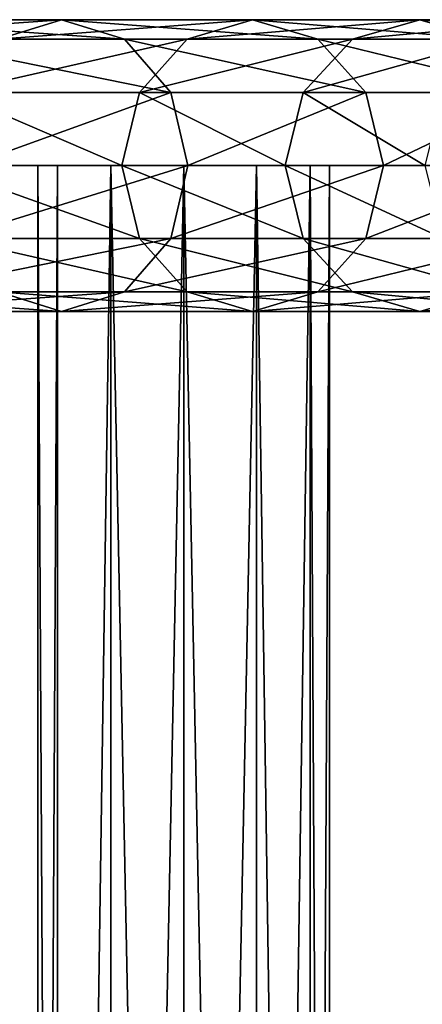
# Model space of a CAD drawing. Units: millimetres. Extents: x -1084 to 2236, y -552 to 3225.
# Drawn here: x 1493 to 1549, y 486 to 621 of the extents above; entities that cross this region are included whole.
import ezdxf

# ---------------------------------------------------------------- set-up
doc = ezdxf.new("R2010")
doc.units = ezdxf.units.MM
doc.layers.get('0').update_dxf_attribs({"true_color": 0xffffff})

# ---------------------------------------------------------------- blocks, each defined once
blk = doc.blocks.new('Komponent#3')
for p, q in [((0, 0, 20), (0, 500, 20)), ((2.68, 0, 10), (2.68, 500, 10)), ((2.68, 0, 30), (2.68, 500, 30)), ((10, 0, 2.68), (10, 500, 2.68)), ((10, 0, 37.32), (10, 500, 37.32)), ((20, 0), (20, 500)), ((20, 0, 40), (20, 500, 40)), ((30, 0, 2.68), (30, 500, 2.68)), ((30, 0, 37.32), (30, 500, 37.32)), ((37.32, 0, 10), (37.32, 500, 10)), ((37.32, 0, 30), (37.32, 500, 30)), ((40, 0, 20), (40, 500, 20))]:
    blk.add_line(p, q)
at = {"extrusion": (0, 1, 0)}
blk.add_circle((-20, 20, 500), 20, dxfattribs=at)
mesh = blk.add_polyface()
corners = [(10, 500, 2.68), (30, 500, 2.68), (20, 500), (2.68, 500, 10), (37.32, 500, 10), (0, 500, 20), (40, 500, 20), (2.68, 500, 30), (37.32, 500, 30), (10, 500, 37.32), (30, 500, 37.32), (20, 500, 40)]
mesh.append_faces([[corners[k] for k in face] for face in [(0, 1, 2), (10, 9, 11)]], dxfattribs={"vtx0": -1})
mesh.append_faces([[corners[k] for k in face] for face in [(1, 3, 4), (4, 5, 6), (6, 7, 8), (8, 9, 10)]], dxfattribs={"vtx0": -1, "vtx1": -1})
mesh.append_faces([[corners[k] for k in face] for face in [(1, 0, 3), (4, 3, 5), (6, 5, 7), (8, 7, 9)]], dxfattribs={"vtx0": -1, "vtx2": -1})
mesh = blk.add_polyface()
corners = [(0, 500, 20), (2.68, 0, 10), (0, 0, 20), (2.68, 500, 10)]
mesh.append_faces([[corners[k] for k in face] for face in [(0, 1, 2), (1, 0, 3)]], dxfattribs={"vtx0": -1})
mesh = blk.add_polyface()
corners = [(2.68, 500, 30), (0, 0, 20), (2.68, 0, 30), (0, 500, 20)]
mesh.append_faces([[corners[k] for k in face] for face in [(0, 1, 2), (1, 0, 3)]], dxfattribs={"vtx0": -1})
mesh = blk.add_polyface()
corners = [(10, 500, 2.68), (2.68, 0, 10), (2.68, 500, 10), (10, 0, 2.68)]
mesh.append_faces([[corners[k] for k in face] for face in [(0, 1, 2), (1, 0, 3)]], dxfattribs={"vtx0": -1})
mesh = blk.add_polyface()
corners = [(10, 500, 37.32), (2.68, 0, 30), (10, 0, 37.32), (2.68, 500, 30)]
mesh.append_faces([[corners[k] for k in face] for face in [(0, 1, 2), (1, 0, 3)]], dxfattribs={"vtx0": -1})
mesh = blk.add_polyface()
corners = [(20, 0, 40), (10, 500, 37.32), (10, 0, 37.32), (20, 500, 40)]
mesh.append_faces([[corners[k] for k in face] for face in [(0, 1, 2), (1, 0, 3)]], dxfattribs={"vtx0": -1})
mesh = blk.add_polyface()
corners = [(20, 500), (10, 0, 2.68), (10, 500, 2.68), (20, 0)]
mesh.append_faces([[corners[k] for k in face] for face in [(0, 1, 2), (1, 0, 3)]], dxfattribs={"vtx0": -1})
mesh = blk.add_polyface()
corners = [(30, 500, 2.68), (20, 0), (20, 500), (30, 0, 2.68)]
mesh.append_faces([[corners[k] for k in face] for face in [(0, 1, 2), (1, 0, 3)]], dxfattribs={"vtx0": -1})
mesh = blk.add_polyface()
corners = [(30, 0, 37.32), (20, 500, 40), (20, 0, 40), (30, 500, 37.32)]
mesh.append_faces([[corners[k] for k in face] for face in [(0, 1, 2), (1, 0, 3)]], dxfattribs={"vtx0": -1})
mesh = blk.add_polyface()
corners = [(30, 500, 2.68), (37.32, 0, 10), (30, 0, 2.68), (37.32, 500, 10)]
mesh.append_faces([[corners[k] for k in face] for face in [(0, 1, 2), (1, 0, 3)]], dxfattribs={"vtx0": -1})
mesh = blk.add_polyface()
corners = [(37.32, 500, 30), (30, 0, 37.32), (37.32, 0, 30), (30, 500, 37.32)]
mesh.append_faces([[corners[k] for k in face] for face in [(0, 1, 2), (1, 0, 3)]], dxfattribs={"vtx0": -1})
mesh = blk.add_polyface()
corners = [(37.32, 500, 10), (40, 0, 20), (37.32, 0, 10), (40, 500, 20)]
mesh.append_faces([[corners[k] for k in face] for face in [(0, 1, 2), (1, 0, 3)]], dxfattribs={"vtx0": -1})
mesh = blk.add_polyface()
corners = [(40, 500, 20), (37.32, 0, 30), (40, 0, 20), (37.32, 500, 30)]
mesh.append_faces([[corners[k] for k in face] for face in [(0, 1, 2), (1, 0, 3)]], dxfattribs={"vtx0": -1})
blk = doc.blocks.new('Komponent#2')
for p, q in [((736.78, 40, 425.65), (707.4, 40, 472.89)), ((728.12, 37.32, 420.65), (736.78, 40, 425.65)), ((736.78, 40, 425.65), (745.44, 37.32, 430.65)), ((763, 40, 376.6), (736.78, 40, 425.65)), ((754.03, 37.32, 372.18), (763, 40, 376.6)), ((785.95, 40, 325.93), (763, 40, 376.6)), ((763, 40, 376.6), (771.96, 37.32, 381.02)), ((776.71, 37.32, 322.11), (785.95, 40, 325.93)), ((805.54, 40, 273.88), (785.95, 40, 325.93)), ((785.95, 40, 325.93), (795.19, 37.32, 329.76)), ((745.44, 37.32, 430.65), (715.72, 37.32, 478.44)), ((754.03, 37.32, 372.18), (728.12, 37.32, 420.65)), ((771.96, 37.32, 381.02), (745.44, 37.32, 430.65)), ((745.44, 37.32, 430.65), (751.78, 30, 434.31)), ((747.46, 30, 368.94), (754.03, 37.32, 372.18)), ((776.71, 37.32, 322.11), (754.03, 37.32, 372.18)), ((769.95, 30, 319.31), (776.71, 37.32, 322.11)), ((771.96, 37.32, 381.02), (778.53, 30, 384.26)), ((795.19, 37.32, 329.76), (771.96, 37.32, 381.02)), ((796.08, 37.32, 270.66), (776.71, 37.32, 322.11)), ((747.46, 30, 368.94), (721.78, 30, 416.99)), ((751.78, 30, 434.31), (721.8, 30, 482.51)), ((745.06, 20, 367.75), (747.46, 30, 368.94)), ((769.95, 30, 319.31), (747.46, 30, 368.94)), ((778.53, 30, 384.26), (751.78, 30, 434.31)), ((751.78, 30, 434.31), (754.1, 20, 435.65)), ((767.47, 20, 318.28), (769.95, 30, 319.31)), ((789.14, 30, 268.31), (769.95, 30, 319.31)), ((801.95, 30, 332.56), (778.53, 30, 384.26)), ((778.53, 30, 384.26), (780.93, 20, 385.45)), ((745.06, 20, 367.75), (719.46, 20, 415.65)), ((754.1, 20, 435.65), (724.03, 20, 484)), ((747.46, 10, 368.94), (745.06, 20, 367.75)), ((767.47, 20, 318.28), (745.06, 20, 367.75)), ((754.1, 20, 435.65), (751.78, 10, 434.31)), ((780.93, 20, 385.45), (754.1, 20, 435.65)), ((786.61, 20, 267.45), (767.47, 20, 318.28)), ((769.95, 10, 319.31), (767.47, 20, 318.28)), ((780.93, 20, 385.45), (778.53, 10, 384.26)), ((804.43, 20, 333.59), (780.93, 20, 385.45)), ((721.78, 10, 416.99), (747.46, 10, 368.94)), ((751.78, 10, 434.31), (721.8, 10, 482.51)), ((751.78, 10, 434.31), (745.44, 2.68, 430.65)), ((754.03, 2.68, 372.18), (747.46, 10, 368.94)), ((747.46, 10, 368.94), (769.95, 10, 319.31)), ((778.53, 10, 384.26), (751.78, 10, 434.31)), ((776.71, 2.68, 322.11), (769.95, 10, 319.31)), ((769.95, 10, 319.31), (789.14, 10, 268.31)), ((778.53, 10, 384.26), (771.96, 2.68, 381.02)), ((801.95, 10, 332.56), (778.53, 10, 384.26)), ((745.44, 2.68, 430.65), (715.72, 2.68, 478.44)), ((736.78, 0, 425.65), (728.12, 2.68, 420.65)), ((754.03, 2.68, 372.18), (728.12, 2.68, 420.65)), ((745.44, 2.68, 430.65), (736.78, 0, 425.65)), ((771.96, 2.68, 381.02), (745.44, 2.68, 430.65)), ((763, 0, 376.6), (754.03, 2.68, 372.18)), ((776.71, 2.68, 322.11), (754.03, 2.68, 372.18)), ((771.96, 2.68, 381.02), (763, 0, 376.6)), ((795.19, 2.68, 329.76), (771.96, 2.68, 381.02)), ((796.08, 2.68, 270.66), (776.71, 2.68, 322.11)), ((785.95, 0, 325.93), (776.71, 2.68, 322.11)), ((795.19, 2.68, 329.76), (785.95, 0, 325.93)), ((736.78, 0, 425.65), (707.4, 0, 472.89)), ((763, 0, 376.6), (736.78, 0, 425.65)), ((785.95, 0, 325.93), (763, 0, 376.6)), ((805.54, 0, 273.88), (785.95, 0, 325.93))]:
    blk.add_line(p, q)
mesh = blk.add_polyface()
corners = [(699.09, 37.32, 467.33), (736.78, 40, 425.65), (728.12, 37.32, 420.65), (707.4, 40, 472.89)]
mesh.append_faces([[corners[k] for k in face] for face in [(0, 1, 2), (1, 0, 3)]], dxfattribs={"vtx0": -1})
mesh = blk.add_polyface()
corners = [(707.4, 40, 472.89), (745.44, 37.32, 430.65), (736.78, 40, 425.65), (715.72, 37.32, 478.44)]
mesh.append_faces([[corners[k] for k in face] for face in [(0, 1, 2), (1, 0, 3)]], dxfattribs={"vtx0": -1})
mesh = blk.add_polyface()
corners = [(728.12, 37.32, 420.65), (763, 40, 376.6), (754.03, 37.32, 372.18), (736.78, 40, 425.65)]
mesh.append_faces([[corners[k] for k in face] for face in [(0, 1, 2), (1, 0, 3)]], dxfattribs={"vtx0": -1})
mesh = blk.add_polyface()
corners = [(736.78, 40, 425.65), (771.96, 37.32, 381.02), (763, 40, 376.6), (745.44, 37.32, 430.65)]
mesh.append_faces([[corners[k] for k in face] for face in [(0, 1, 2), (1, 0, 3)]], dxfattribs={"vtx0": -1})
mesh = blk.add_polyface()
corners = [(754.03, 37.32, 372.18), (785.95, 40, 325.93), (776.71, 37.32, 322.11), (763, 40, 376.6)]
mesh.append_faces([[corners[k] for k in face] for face in [(0, 1, 2), (1, 0, 3)]], dxfattribs={"vtx0": -1})
mesh = blk.add_polyface()
corners = [(763, 40, 376.6), (795.19, 37.32, 329.76), (785.95, 40, 325.93), (771.96, 37.32, 381.02)]
mesh.append_faces([[corners[k] for k in face] for face in [(0, 1, 2), (1, 0, 3)]], dxfattribs={"vtx0": -1})
mesh = blk.add_polyface()
corners = [(776.71, 37.32, 322.11), (805.54, 40, 273.88), (796.08, 37.32, 270.66), (785.95, 40, 325.93)]
mesh.append_faces([[corners[k] for k in face] for face in [(0, 1, 2), (1, 0, 3)]], dxfattribs={"vtx0": -1})
mesh = blk.add_polyface()
corners = [(785.95, 40, 325.93), (815.01, 37.32, 277.09), (805.54, 40, 273.88), (795.19, 37.32, 329.76)]
mesh.append_faces([[corners[k] for k in face] for face in [(0, 1, 2), (1, 0, 3)]], dxfattribs={"vtx0": -1})
mesh = blk.add_polyface()
corners = [(715.72, 37.32, 478.44), (751.78, 30, 434.31), (745.44, 37.32, 430.65), (721.8, 30, 482.51)]
mesh.append_faces([[corners[k] for k in face] for face in [(0, 1, 2), (1, 0, 3)]], dxfattribs={"vtx0": -1})
mesh = blk.add_polyface()
corners = [(721.78, 30, 416.99), (754.03, 37.32, 372.18), (747.46, 30, 368.94), (728.12, 37.32, 420.65)]
mesh.append_faces([[corners[k] for k in face] for face in [(0, 1, 2), (1, 0, 3)]], dxfattribs={"vtx0": -1})
mesh = blk.add_polyface()
corners = [(745.44, 37.32, 430.65), (778.53, 30, 384.26), (771.96, 37.32, 381.02), (751.78, 30, 434.31)]
mesh.append_faces([[corners[k] for k in face] for face in [(0, 1, 2), (1, 0, 3)]], dxfattribs={"vtx0": -1})
mesh = blk.add_polyface()
corners = [(747.46, 30, 368.94), (776.71, 37.32, 322.11), (769.95, 30, 319.31), (754.03, 37.32, 372.18)]
mesh.append_faces([[corners[k] for k in face] for face in [(0, 1, 2), (1, 0, 3)]], dxfattribs={"vtx0": -1})
mesh = blk.add_polyface()
corners = [(769.95, 30, 319.31), (796.08, 37.32, 270.66), (789.14, 30, 268.31), (776.71, 37.32, 322.11)]
mesh.append_faces([[corners[k] for k in face] for face in [(0, 1, 2), (1, 0, 3)]], dxfattribs={"vtx0": -1})
mesh = blk.add_polyface()
corners = [(771.96, 37.32, 381.02), (801.95, 30, 332.56), (795.19, 37.32, 329.76), (778.53, 30, 384.26)]
mesh.append_faces([[corners[k] for k in face] for face in [(0, 1, 2), (1, 0, 3)]], dxfattribs={"vtx0": -1})
mesh = blk.add_polyface()
corners = [(721.78, 30, 416.99), (745.06, 20, 367.75), (719.46, 20, 415.65), (747.46, 30, 368.94)]
mesh.append_faces([[corners[k] for k in face] for face in [(0, 1, 2), (1, 0, 3)]], dxfattribs={"vtx0": -1})
mesh = blk.add_polyface()
corners = [(751.78, 30, 434.31), (724.03, 20, 484), (754.1, 20, 435.65), (721.8, 30, 482.51)]
mesh.append_faces([[corners[k] for k in face] for face in [(0, 1, 2), (1, 0, 3)]], dxfattribs={"vtx0": -1})
mesh = blk.add_polyface()
corners = [(747.46, 30, 368.94), (767.47, 20, 318.28), (745.06, 20, 367.75), (769.95, 30, 319.31)]
mesh.append_faces([[corners[k] for k in face] for face in [(0, 1, 2), (1, 0, 3)]], dxfattribs={"vtx0": -1})
mesh = blk.add_polyface()
corners = [(778.53, 30, 384.26), (754.1, 20, 435.65), (780.93, 20, 385.45), (751.78, 30, 434.31)]
mesh.append_faces([[corners[k] for k in face] for face in [(0, 1, 2), (1, 0, 3)]], dxfattribs={"vtx0": -1})
mesh = blk.add_polyface()
corners = [(769.95, 30, 319.31), (786.61, 20, 267.45), (767.47, 20, 318.28), (789.14, 30, 268.31)]
mesh.append_faces([[corners[k] for k in face] for face in [(0, 1, 2), (1, 0, 3)]], dxfattribs={"vtx0": -1})
mesh = blk.add_polyface()
corners = [(801.95, 30, 332.56), (780.93, 20, 385.45), (804.43, 20, 333.59), (778.53, 30, 384.26)]
mesh.append_faces([[corners[k] for k in face] for face in [(0, 1, 2), (1, 0, 3)]], dxfattribs={"vtx0": -1})
mesh = blk.add_polyface()
corners = [(719.46, 20, 415.65), (747.46, 10, 368.94), (721.78, 10, 416.99), (745.06, 20, 367.75)]
mesh.append_faces([[corners[k] for k in face] for face in [(0, 1, 2), (1, 0, 3)]], dxfattribs={"vtx0": -1})
mesh = blk.add_polyface()
corners = [(754.1, 20, 435.65), (721.8, 10, 482.51), (751.78, 10, 434.31), (724.03, 20, 484)]
mesh.append_faces([[corners[k] for k in face] for face in [(0, 1, 2), (1, 0, 3)]], dxfattribs={"vtx0": -1})
mesh = blk.add_polyface()
corners = [(745.06, 20, 367.75), (769.95, 10, 319.31), (747.46, 10, 368.94), (767.47, 20, 318.28)]
mesh.append_faces([[corners[k] for k in face] for face in [(0, 1, 2), (1, 0, 3)]], dxfattribs={"vtx0": -1})
mesh = blk.add_polyface()
corners = [(780.93, 20, 385.45), (751.78, 10, 434.31), (778.53, 10, 384.26), (754.1, 20, 435.65)]
mesh.append_faces([[corners[k] for k in face] for face in [(0, 1, 2), (1, 0, 3)]], dxfattribs={"vtx0": -1})
mesh = blk.add_polyface()
corners = [(767.47, 20, 318.28), (789.14, 10, 268.31), (769.95, 10, 319.31), (786.61, 20, 267.45)]
mesh.append_faces([[corners[k] for k in face] for face in [(0, 1, 2), (1, 0, 3)]], dxfattribs={"vtx0": -1})
mesh = blk.add_polyface()
corners = [(804.43, 20, 333.59), (778.53, 10, 384.26), (801.95, 10, 332.56), (780.93, 20, 385.45)]
mesh.append_faces([[corners[k] for k in face] for face in [(0, 1, 2), (1, 0, 3)]], dxfattribs={"vtx0": -1})
mesh = blk.add_polyface()
corners = [(751.78, 10, 434.31), (715.72, 2.68, 478.44), (745.44, 2.68, 430.65), (721.8, 10, 482.51)]
mesh.append_faces([[corners[k] for k in face] for face in [(0, 1, 2), (1, 0, 3)]], dxfattribs={"vtx0": -1})
mesh = blk.add_polyface()
corners = [(754.03, 2.68, 372.18), (721.78, 10, 416.99), (747.46, 10, 368.94), (728.12, 2.68, 420.65)]
mesh.append_faces([[corners[k] for k in face] for face in [(0, 1, 2), (1, 0, 3)]], dxfattribs={"vtx0": -1})
mesh = blk.add_polyface()
corners = [(778.53, 10, 384.26), (745.44, 2.68, 430.65), (771.96, 2.68, 381.02), (751.78, 10, 434.31)]
mesh.append_faces([[corners[k] for k in face] for face in [(0, 1, 2), (1, 0, 3)]], dxfattribs={"vtx0": -1})
mesh = blk.add_polyface()
corners = [(776.71, 2.68, 322.11), (747.46, 10, 368.94), (769.95, 10, 319.31), (754.03, 2.68, 372.18)]
mesh.append_faces([[corners[k] for k in face] for face in [(0, 1, 2), (1, 0, 3)]], dxfattribs={"vtx0": -1})
mesh = blk.add_polyface()
corners = [(796.08, 2.68, 270.66), (769.95, 10, 319.31), (789.14, 10, 268.31), (776.71, 2.68, 322.11)]
mesh.append_faces([[corners[k] for k in face] for face in [(0, 1, 2), (1, 0, 3)]], dxfattribs={"vtx0": -1})
mesh = blk.add_polyface()
corners = [(801.95, 10, 332.56), (771.96, 2.68, 381.02), (795.19, 2.68, 329.76), (778.53, 10, 384.26)]
mesh.append_faces([[corners[k] for k in face] for face in [(0, 1, 2), (1, 0, 3)]], dxfattribs={"vtx0": -1})
mesh = blk.add_polyface()
corners = [(736.78, 0, 425.65), (699.09, 2.68, 467.33), (728.12, 2.68, 420.65), (707.4, 0, 472.89)]
mesh.append_faces([[corners[k] for k in face] for face in [(0, 1, 2), (1, 0, 3)]], dxfattribs={"vtx0": -1})
mesh = blk.add_polyface()
corners = [(745.44, 2.68, 430.65), (707.4, 0, 472.89), (736.78, 0, 425.65), (715.72, 2.68, 478.44)]
mesh.append_faces([[corners[k] for k in face] for face in [(0, 1, 2), (1, 0, 3)]], dxfattribs={"vtx0": -1})
mesh = blk.add_polyface()
corners = [(763, 0, 376.6), (728.12, 2.68, 420.65), (754.03, 2.68, 372.18), (736.78, 0, 425.65)]
mesh.append_faces([[corners[k] for k in face] for face in [(0, 1, 2), (1, 0, 3)]], dxfattribs={"vtx0": -1})
mesh = blk.add_polyface()
corners = [(771.96, 2.68, 381.02), (736.78, 0, 425.65), (763, 0, 376.6), (745.44, 2.68, 430.65)]
mesh.append_faces([[corners[k] for k in face] for face in [(0, 1, 2), (1, 0, 3)]], dxfattribs={"vtx0": -1})
mesh = blk.add_polyface()
corners = [(785.95, 0, 325.93), (754.03, 2.68, 372.18), (776.71, 2.68, 322.11), (763, 0, 376.6)]
mesh.append_faces([[corners[k] for k in face] for face in [(0, 1, 2), (1, 0, 3)]], dxfattribs={"vtx0": -1})
mesh = blk.add_polyface()
corners = [(795.19, 2.68, 329.76), (763, 0, 376.6), (785.95, 0, 325.93), (771.96, 2.68, 381.02)]
mesh.append_faces([[corners[k] for k in face] for face in [(0, 1, 2), (1, 0, 3)]], dxfattribs={"vtx0": -1})
mesh = blk.add_polyface()
corners = [(805.54, 0, 273.88), (776.71, 2.68, 322.11), (796.08, 2.68, 270.66), (785.95, 0, 325.93)]
mesh.append_faces([[corners[k] for k in face] for face in [(0, 1, 2), (1, 0, 3)]], dxfattribs={"vtx0": -1})
mesh = blk.add_polyface()
corners = [(815.01, 2.68, 277.09), (785.95, 0, 325.93), (805.54, 0, 273.88), (795.19, 2.68, 329.76)]
mesh.append_faces([[corners[k] for k in face] for face in [(0, 1, 2), (1, 0, 3)]], dxfattribs={"vtx0": -1})
blk = doc.blocks.new('Komponent#4')
for name, p in [('Komponent#2', (0, 500)), ('Komponent#3', (733.55, 20, 374.44))]:
    blk.add_blockref(name, p)
blk = doc.blocks.new('Grupa#5')
blk.add_blockref('Komponent#4', (792.23, 538.16))

msp = doc.modelspace()

# ---------------------------------------------------------------- block references
msp.add_blockref('Grupa#5', (-30, -457.49, -6.92))

doc.saveas('drawing.dxf')
